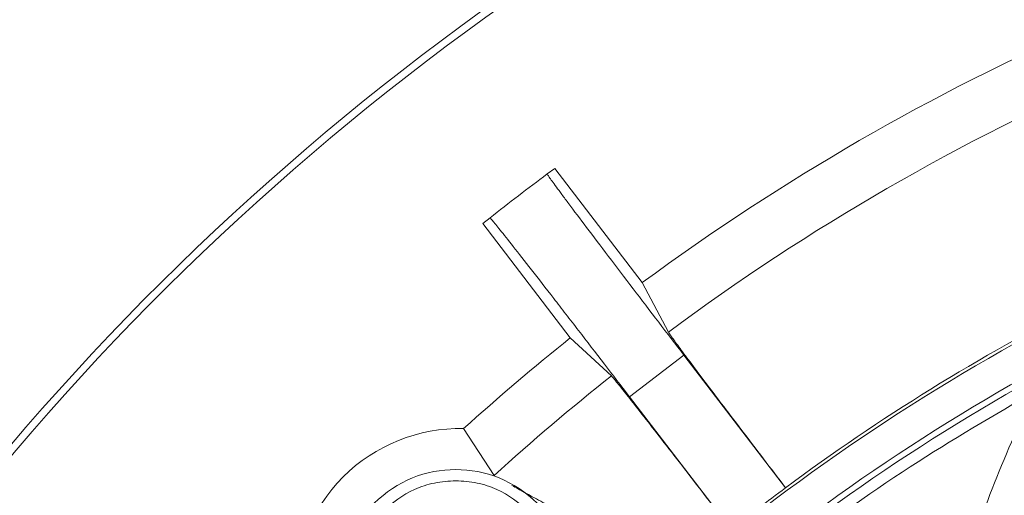
# Model space of a CAD drawing. Extents: x -3675 to -1746, y -885 to 1658.
# Drawn here: x -3494 to -3407, y -130 to -88 of the extents above; entities that cross this region are included whole.
import ezdxf

# ---------------------------------------------------------------- set-up
doc = ezdxf.new("R2010")
doc.units = 0
doc.header["$LTSCALE"] = 5
doc.layers.add('SLD-0', color=7, linetype='Continuous')
doc.styles.add('Brunner 2014', font='arial.ttf', dxfattribs={"height": 35})
doc.dimstyles.new('Brunner 2014', dxfattribs={"dimscale": 5, "dimtxt": 35, "dimasz": 5, "dimexe": 3.175, "dimexo": 0, "dimgap": 0.762, "dimtad": 1, "dimdec": 0, "dimrnd": 1e-08, "dimtxsty": 'Brunner 2014', "dimcen": 0.09, "dimdle": 10, "dimclrd": 7, "dimclre": 7, "dimclrt": 7, "dimadec": 1, "dimazin": 2, "dimtfac": 0.666667, "dimtdec": 0, "dimtmove": 0, "dimatfit": 3, "dimldrblk": 'Filled-1', "dimfxl": 1, "dimtolj": 1, "dimlwd": 5, "dimlwe": 5, "dimarcsym": 0})

# ---------------------------------------------------------------- blocks, each defined once
blk = doc.blocks.new('*D73')
at = {"layer": 'Defpoints', "color": 0, "lineweight": 5, "transparency": 16777216}
for p in [(-3099.018, 91.115), (-3534.931, -238.294), (-3099.018, -238.279)]:
    blk.add_point(p, dxfattribs=at)
at = {"layer": 'SLD-0', "color": 7, "linetype": 'Continuous', "lineweight": 5, "transparency": 16777216}
for p, q in [((-3534.931, -238.294), (-3534.931, 106.99)), ((-3099.018, -238.279), (-3099.018, 106.99)), ((-3509.931, 91.115), (-3124.018, 91.115))]:
    blk.add_line(p, q, dxfattribs=at)
at = {"layer": 'SLD-0', "color": 7, "lineweight": 5, "transparency": 16777216}
for points in [[(-3509.931, 95.282), (-3509.931, 86.949), (-3534.931, 91.115)], [(-3124.018, 95.282), (-3124.018, 86.949), (-3099.018, 91.115)]]:
    blk.add_solid(points, dxfattribs=at)
at = {"layer": 'SLD-0', "color": 7, "transparency": 16777216, "insert": (-3316.805, 130.689), "char_height": 35, "attachment_point": 2, "style": 'Brunner 2014'}
blk.add_mtext('\\A1;436', dxfattribs=at)
blk = doc.blocks.new('Filled-1')
at = {"color": 0}
for p, q in [((0, 0), (-1, 0.1667)), ((-1, 0.1667), (-1, -0.1667)), ((-1, 0), (0, 0)), ((-1, -0.1667), (0, 0))]:
    blk.add_line(p, q, dxfattribs=at)
at = {"color": 0, "flags": 128}
blk.add_lwpolyline([(-1, -0.1667), (0, 0), (-1, 0.1667), (-1, -0.1667)], dxfattribs=at)
at = {"color": 0}
blk.add_solid([(-1, -0.1667), (0, 0), (-1, 0.1667), (-1, -0.1667)], dxfattribs=at)

msp = doc.modelspace()

# ---------------------------------------------------------------- linework, layer by layer
at = {"color": 7, "linetype": 'Continuous', "lineweight": 18}
for p, q in [((-3447.195, -101.852), (-3446.532, -101.361)), ((-3438.806, -111.431), (-3446.532, -101.361)), ((-3452.879, -106.231), (-3452.233, -105.718)), ((-3452.879, -106.231), (-3445.153, -116.301)), ((-3438.806, -111.431), (-3436.508, -115.791)), ((-3441.535, -119.649), (-3445.153, -116.301)), ((-3439.933, -121.49), (-3435.144, -117.815)), ((-3426.171, -129.509), (-3435.144, -117.815)), ((-3439.933, -121.49), (-3430.96, -133.184)), ((-3451.868, -128.425), (-3454.567, -124.296)), ((-3426.176, -129.5), (-3426.171, -129.509))]:
    msp.add_line(p, q, dxfattribs=at)
for centre, radius, start, end in [((-3317.018, -276.718), 233, 20.61017, 159.32892), ((-3317.018, -276.718), 232.345, 20.63951, 159.29949), ((-3511.018, -79.718), 28.75, 33.81559, 236.18441), ((-3317.018, -276.718), 205.31, 113.61635, 126.38365), ((-3317.018, -276.718), 200.438, 113.40565, 126.59435), ((-3317.018, -276.718), 218, 126.66542, 128.33458), ((-3317.018, -276.718), 183, 117.01058, 130.29835), ((-3317.018, -276.718), 183.272, 116.86855, 126.55589), ((-3317.018, -276.718), 205.31, 128.61635, 132.06395), ((-3317.018, -276.718), 180, 118.51997, 131.67007), ((-3317.018, -276.718), 200.438, 128.40565, 132.28174), ((-3454.904, -138.832), 14.54, 88.67424, 181.32576), ((-3455.257, -138.054), 10.154, 45, 135), ((-3317.018, -276.718), 183.262, 126.55633, 128.44367)]:
    msp.add_arc(centre, radius, start, end, dxfattribs=at)
at = {"color": 8, "linetype": 'Continuous', "lineweight": 18}
msp.add_arc((-3317.018, -276.718), 179.473, 118.79349, 131.66029, dxfattribs=at)
at = {"color": 7, "linetype": 'Continuous', "lineweight": 18}
for points, knots in [([(-3414.166, -157.681), (-3414.091, -156.316), (-3413.854, -152.034), (-3412.609, -144.902), (-3410.45, -136.354), (-3407.464, -128), (-3403.729, -119.911), (-3399.284, -112.228), (-3394.15, -105.008), (-3388.389, -98.283), (-3382.004, -92.06), (-3375.189, -86.534), (-3368.01, -81.733), (-3360.56, -77.632), (-3352.744, -74.164), (-3343.986, -71.158), (-3334.254, -68.885), (-3323.627, -67.582), (-3313.061, -67.431), (-3302.707, -68.423), (-3292.688, -70.439), (-3282.956, -73.463), (-3273.644, -77.485), (-3264.839, -82.409), (-3256.516, -88.248), (-3248.811, -94.987), (-3241.807, -102.543), (-3236.171, -110.094), (-3231.673, -117.379), (-3229.424, -122.005), (-3228.299, -124.318)], [0, 0, 0, 0, 0.01669, 0.052331, 0.088005, 0.123813, 0.159615, 0.19528, 0.230054, 0.264969, 0.299873, 0.334633, 0.367114, 0.399729, 0.432336, 0.464806, 0.50499, 0.545312, 0.585492, 0.623933, 0.662498, 0.700944, 0.739535, 0.778244, 0.816846, 0.857222, 0.897716, 0.938104, 0.969052, 1, 1, 1, 1]), ([(-3435.144, -117.815), (-3435.887, -116.847), (-3437.416, -114.853), (-3439.678, -111.89), (-3441.849, -109.037), (-3443.779, -106.487), (-3445.085, -104.751), (-3445.907, -103.649), (-3446.555, -102.773), (-3447.098, -102.027), (-3447.163, -101.909), (-3447.195, -101.852)], [0, 0, 0, 0, 0.116504, 0.239984, 0.368594, 0.499929, 0.631264, 0.695639, 0.760033, 0.883504, 1, 1, 1, 1]), ([(-3452.233, -105.718), (-3452.186, -105.764), (-3452.089, -105.858), (-3451.389, -106.722), (-3450.243, -108.169), (-3448.64, -110.217), (-3446.998, -112.329), (-3445.558, -114.188), (-3444.087, -116.09), (-3442.207, -118.529), (-3440.676, -120.522), (-3439.933, -121.49)], [0, 0, 0, 0, 0.116496, 0.239967, 0.368571, 0.499906, 0.631241, 0.69562, 0.760016, 0.883496, 1, 1, 1, 1]), ([(-3436.508, -115.791), (-3436.453, -115.877), (-3436.34, -116.054), (-3435.733, -116.886), (-3434.785, -118.163), (-3433.482, -119.898), (-3431.889, -122.006), (-3430.082, -124.384), (-3428.164, -126.901), (-3426.829, -128.646), (-3426.176, -129.5)], [0, 0, 0, 0, 0.118424, 0.242306, 0.370117, 0.499988, 0.62986, 0.757676, 0.881568, 1, 1, 1, 1]), ([(-3430.968, -133.176), (-3431.623, -132.325), (-3432.964, -130.583), (-3434.898, -128.079), (-3436.728, -125.719), (-3438.352, -123.634), (-3439.69, -121.927), (-3440.678, -120.681), (-3441.325, -119.879), (-3441.466, -119.724), (-3441.535, -119.649)], [0, 0, 0, 0, 0.118433, 0.242324, 0.370141, 0.500012, 0.629884, 0.757694, 0.881576, 1, 1, 1, 1]), ([(-3448.784, -131.581), (-3449.684, -130.853), (-3451.07, -129.733), (-3453.385, -129.033), (-3455.257, -128.831), (-3457.13, -129.033), (-3459.445, -129.733), (-3460.83, -130.853), (-3461.731, -131.581)], [0, 0, 0, 0, 0.239457, 0.368361, 0.499999, 0.631639, 0.760543, 1, 1, 1, 1]), ([(-3435.494, -136.888), (-3436.296, -136.496), (-3437.877, -135.722), (-3440.14, -134.6), (-3442.3, -133.517), (-3444.33, -132.485), (-3446.182, -131.528), (-3447.817, -130.667), (-3449.237, -129.9), (-3449.95, -129.495), (-3450.304, -129.293)], [0, 0, 0, 0, 0.127901, 0.251881, 0.37358, 0.501164, 0.626195, 0.74744, 0.874406, 1, 1, 1, 1])]:
    msp.add_open_spline(points, degree=3, knots=knots, dxfattribs=at)
at = {"color": 8, "linetype": 'Continuous', "lineweight": 18}
msp.add_open_spline([(-3404.043, -120.917), (-3407.788, -123.112), (-3415.491, -127.626), (-3426.038, -135.149), (-3432.534, -140.77), (-3435.561, -143.389)], degree=3, knots=[0, 0, 0, 0, 0.3357, 0.69046, 1, 1, 1, 1], dxfattribs=at)

# ---------------------------------------------------------------- dimensions: what is measured, and where the dimension line sits
at = {"layer": 'SLD-0'}
dim = msp.add_linear_dim(base=(-3099.018, 91.115), p1=(-3534.931, -238.294), p2=(-3099.018, -238.279), dimstyle='Brunner 2014', dxfattribs=at)
dim.commit()
dim.dimension.update_dxf_attribs({"geometry": '*D73', "text_midpoint": (-3316.805, 91.115), "dimtype": 160})

doc.saveas('drawing.dxf')
